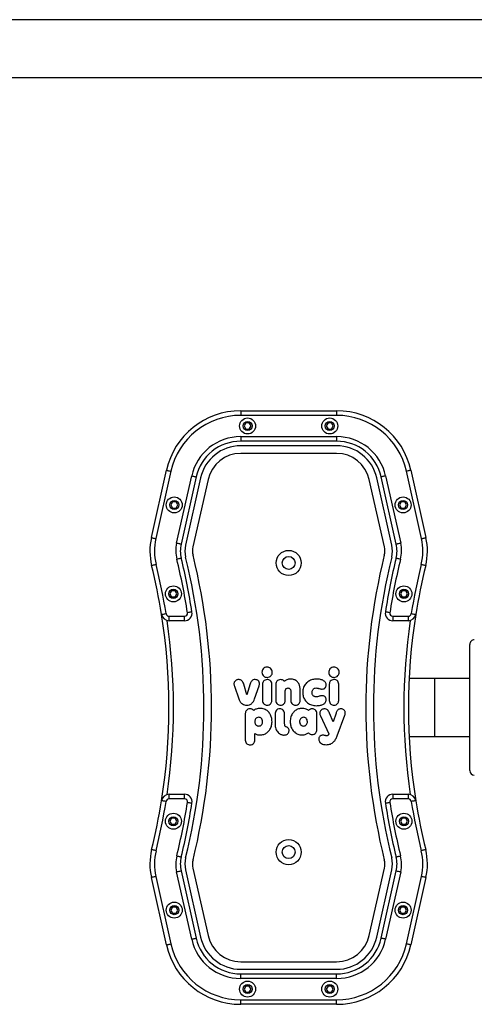
# Model space of a CAD drawing. Units: millimetres. Extents: x -4534 to 418975, y -3372 to 4527.
# Drawn here: x -31 to 268, y 2049 to 2696 of the extents above; entities that cross this region are included whole.
import ezdxf

# ---------------------------------------------------------------- set-up
doc = ezdxf.new("R2010")
doc.units = ezdxf.units.MM
doc.layers.add('Toestel 2D', color=7, linetype='Continuous', lineweight=20)

# ---------------------------------------------------------------- blocks, each defined once
blk = doc.blocks.new('co')
at = {"color": 7, "linetype": 'Continuous', "lineweight": 25}
for p, q in [((1332.04, 2580.93), (1332.04, 2577.93)), ((1332.04, 2580.93), (1395.1, 2580.93)), ((1395.1, 2577.93), (1332.04, 2577.93)), ((1395.1, 2580.93), (1395.1, 2577.93)), ((1335.42, 2572.93), (1334.26, 2570.93)), ((1334.26, 2570.93), (1335.42, 2568.93)), ((1337.72, 2572.93), (1335.42, 2572.93)), ((1335.42, 2568.93), (1337.72, 2568.93)), ((1338.88, 2570.93), (1337.72, 2572.93)), ((1337.72, 2568.93), (1338.88, 2570.93)), ((1389.42, 2572.93), (1388.26, 2570.93)), ((1388.26, 2570.93), (1389.42, 2568.93)), ((1391.72, 2572.93), (1389.42, 2572.93)), ((1389.42, 2568.93), (1391.72, 2568.93)), ((1392.88, 2570.93), (1391.72, 2572.93)), ((1391.72, 2568.93), (1392.88, 2570.93)), ((1332.04, 2563.93), (1395.1, 2563.93)), ((1332.04, 2563.93), (1332.04, 2560.93)), ((1395.1, 2563.93), (1395.1, 2560.93)), ((1395.1, 2560.93), (1332.04, 2560.93)), ((1395.1, 2557.93), (1332.04, 2557.93)), ((1395.1, 2552.93), (1332.04, 2552.93)), ((1273.33, 2497.6), (1283.24, 2541.86)), ((1286.17, 2541.2), (1276.26, 2496.94)), ((1289.92, 2493.88), (1299.83, 2538.14)), ((1302.76, 2537.48), (1292.85, 2493.23)), ((1305.69, 2536.83), (1295.78, 2492.57)), ((1431.36, 2492.57), (1421.45, 2536.83)), ((1434.29, 2493.23), (1424.38, 2537.48)), ((1427.31, 2538.14), (1437.22, 2493.88)), ((1450.88, 2496.94), (1440.97, 2541.2)), ((1443.9, 2541.86), (1453.81, 2497.6)), ((1310.57, 2535.74), (1300.66, 2491.48)), ((1426.48, 2491.48), (1416.57, 2535.74)), ((1287.23, 2521.04), (1286.07, 2519.04)), ((1286.07, 2519.04), (1287.23, 2517.04)), ((1289.54, 2521.04), (1287.23, 2521.04)), ((1287.23, 2517.04), (1289.54, 2517.04)), ((1290.69, 2519.04), (1289.54, 2521.04)), ((1289.54, 2517.04), (1290.69, 2519.04)), ((1437.6, 2521.04), (1436.45, 2519.04)), ((1436.45, 2519.04), (1437.6, 2517.04)), ((1439.91, 2521.04), (1437.6, 2521.04)), ((1437.6, 2517.04), (1439.91, 2517.04)), ((1441.07, 2519.04), (1439.91, 2521.04)), ((1439.91, 2517.04), (1441.07, 2519.04)), ((1286.67, 2462.64), (1285.52, 2460.64)), ((1285.52, 2460.64), (1286.67, 2458.64)), ((1288.98, 2462.64), (1286.67, 2462.64)), ((1286.67, 2458.64), (1288.98, 2458.64)), ((1290.14, 2460.64), (1288.98, 2462.64)), ((1288.98, 2458.64), (1290.14, 2460.64)), ((1438.16, 2462.64), (1437, 2460.64)), ((1437, 2460.64), (1438.16, 2458.64)), ((1440.47, 2462.64), (1438.16, 2462.64)), ((1438.16, 2458.64), (1440.47, 2458.64)), ((1441.62, 2460.64), (1440.47, 2462.64)), ((1440.47, 2458.64), (1441.62, 2460.64)), ((1284.97, 2445.93), (1295.09, 2445.93)), ((1284.97, 2442.93), (1284.97, 2445.93)), ((1295.09, 2442.93), (1295.09, 2445.93)), ((1432.05, 2445.93), (1442.17, 2445.93)), ((1432.05, 2445.93), (1432.05, 2442.93)), ((1442.17, 2445.93), (1442.17, 2442.93)), ((1295.09, 2442.93), (1284.97, 2442.93)), ((1442.17, 2442.93), (1432.05, 2442.93)), ((1244.57, 2427.38), (1244.57, 2344.48)), ((1385.84, 2407.33), (1385.84, 2402.97)), ((1392.05, 2389.9), (1392.05, 2407.33)), ((1267.57, 2404.93), (1244.57, 2404.93)), ((1284.4, 2404.93), (1267.57, 2404.93)), ((1331.6, 2404.5), (1326.66, 2390.94)), ((1342.75, 2391.3), (1337.14, 2403.28)), ((1345.02, 2400.53), (1345.02, 2389.9)), ((1370.38, 2402.48), (1370.18, 2402.65)), ((1332.45, 2389.55), (1334.4, 2395.25)), ((1334.4, 2395.25), (1336.72, 2389.71)), ((1366.26, 2395.47), (1366.27, 2395.47)), ((1372.42, 2396.16), (1372.5, 2396.17)), ((1372.5, 2396.15), (1372.42, 2396.16)), ((1372.5, 2396.17), (1372.5, 2397.02)), ((1372.51, 2394.88), (1372.5, 2396.15)), ((1326.38, 2389.49), (1326.38, 2389.48)), ((1366.26, 2391.14), (1366.26, 2390.52)), ((1366.26, 2390.52), (1366.27, 2390.52)), ((1366.27, 2393.37), (1366.27, 2393.07)), ((1330.69, 2381.29), (1330.69, 2370.65)), ((1336.87, 2370.65), (1336.87, 2381.29)), ((1356, 2381.29), (1356, 2374.46)), ((1362.17, 2375.17), (1362.17, 2381.29)), ((1365.82, 2381.29), (1365.82, 2375.17)), ((1369.31, 2386.75), (1369.41, 2386.75)), ((1371.99, 2370.65), (1371.99, 2381.29)), ((1374.63, 2381.29), (1374.63, 2370.65)), ((1380.81, 2370.65), (1380.81, 2381.29)), ((1385.98, 2380.24), (1382.99, 2371.69)), ((1388.79, 2370.32), (1391.03, 2377.67)), ((1391.03, 2377.67), (1393.13, 2370.52)), ((1399.22, 2371.98), (1396.33, 2380.24)), ((1244.57, 2366.93), (1267.57, 2366.93)), ((1267.57, 2366.93), (1284.4, 2366.93)), ((1333.78, 2359.32), (1333.81, 2359.32)), ((1377.72, 2359.32), (1377.75, 2359.32)), ((1284.97, 2325.93), (1284.97, 2328.93)), ((1284.97, 2328.93), (1295.09, 2328.93)), ((1295.09, 2325.93), (1284.97, 2325.93)), ((1295.09, 2325.93), (1295.09, 2328.93)), ((1432.05, 2328.93), (1432.05, 2325.93)), ((1432.05, 2328.93), (1442.17, 2328.93)), ((1442.17, 2325.93), (1432.05, 2325.93)), ((1442.17, 2328.93), (1442.17, 2325.93)), ((1286.67, 2313.22), (1285.52, 2311.22)), ((1285.52, 2311.22), (1286.67, 2309.22)), ((1288.98, 2313.22), (1286.67, 2313.22)), ((1290.14, 2311.22), (1288.98, 2313.22)), ((1288.98, 2309.22), (1290.14, 2311.22)), ((1438.16, 2313.22), (1437, 2311.22)), ((1437, 2311.22), (1438.16, 2309.22)), ((1440.47, 2313.22), (1438.16, 2313.22)), ((1441.62, 2311.22), (1440.47, 2313.22)), ((1440.47, 2309.22), (1441.62, 2311.22)), ((1286.67, 2309.22), (1288.98, 2309.22)), ((1438.16, 2309.22), (1440.47, 2309.22)), ((1299.83, 2233.72), (1289.92, 2277.98)), ((1292.85, 2278.63), (1302.76, 2234.37)), ((1295.78, 2279.29), (1305.69, 2235.03)), ((1300.66, 2280.38), (1310.57, 2236.12)), ((1416.57, 2236.12), (1426.48, 2280.38)), ((1421.45, 2235.03), (1431.36, 2279.29)), ((1424.38, 2234.37), (1434.29, 2278.63)), ((1437.22, 2277.98), (1427.31, 2233.72)), ((1283.24, 2230), (1273.33, 2274.26)), ((1276.26, 2274.92), (1286.17, 2230.66)), ((1440.97, 2230.66), (1450.88, 2274.92)), ((1453.81, 2274.26), (1443.9, 2230)), ((1287.23, 2254.82), (1286.07, 2252.82)), ((1286.07, 2252.82), (1287.23, 2250.82)), ((1289.54, 2254.82), (1287.23, 2254.82)), ((1290.69, 2252.82), (1289.54, 2254.82)), ((1289.54, 2250.82), (1290.69, 2252.82)), ((1437.6, 2254.82), (1436.45, 2252.82)), ((1436.45, 2252.82), (1437.6, 2250.82)), ((1439.91, 2254.82), (1437.6, 2254.82)), ((1441.07, 2252.82), (1439.91, 2254.82)), ((1439.91, 2250.82), (1441.07, 2252.82)), ((1287.23, 2250.82), (1289.54, 2250.82)), ((1437.6, 2250.82), (1439.91, 2250.82)), ((1332.04, 2218.93), (1395.1, 2218.93)), ((1332.04, 2213.93), (1395.1, 2213.93)), ((1332.04, 2207.93), (1332.04, 2210.93)), ((1332.04, 2210.93), (1395.1, 2210.93)), ((1395.1, 2207.93), (1332.04, 2207.93)), ((1395.1, 2207.93), (1395.1, 2210.93)), ((1335.42, 2202.93), (1334.26, 2200.93)), ((1334.26, 2200.93), (1335.42, 2198.93)), ((1337.72, 2202.93), (1335.42, 2202.93)), ((1338.88, 2200.93), (1337.72, 2202.93)), ((1337.72, 2198.93), (1338.88, 2200.93)), ((1389.42, 2202.93), (1388.26, 2200.93)), ((1388.26, 2200.93), (1389.42, 2198.93)), ((1391.72, 2202.93), (1389.42, 2202.93)), ((1392.88, 2200.93), (1391.72, 2202.93)), ((1391.72, 2198.93), (1392.88, 2200.93)), ((1332.04, 2193.93), (1395.1, 2193.93)), ((1332.04, 2190.93), (1332.04, 2193.93)), ((1335.42, 2198.93), (1337.72, 2198.93)), ((1389.42, 2198.93), (1391.72, 2198.93)), ((1395.1, 2190.93), (1395.1, 2193.93)), ((1395.1, 2190.93), (1332.04, 2190.93)), ((1953.13, 1971.98), (1102.21, 1971.97)), ((1102.21, 1933.97), (1953.13, 1933.98))]:
    blk.add_line(p, q, dxfattribs=at)
at = {"color": 8, "linetype": 'Continuous', "lineweight": 25}
blk.add_line((1267.57, 2404.93), (1267.57, 2366.93), dxfattribs=at)
at = {"color": 7, "linetype": 'Continuous', "lineweight": 25, "flags": 128}
for points in [[(1283.24, 2541.86), (1283.3, 2541.84), (1283.47, 2541.81), (1283.74, 2541.75), (1284.1, 2541.66), (1284.55, 2541.56), (1285.05, 2541.45), (1285.6, 2541.33), (1286.17, 2541.2)], [(1299.83, 2538.14), (1300.4, 2538.01), (1300.95, 2537.89), (1301.46, 2537.78), (1301.9, 2537.68), (1302.27, 2537.6), (1302.54, 2537.53), (1302.7, 2537.5), (1302.76, 2537.48)], [(1427.31, 2538.14), (1426.74, 2538.01), (1426.19, 2537.89), (1425.68, 2537.78), (1425.24, 2537.68), (1424.87, 2537.6), (1424.6, 2537.53), (1424.44, 2537.5), (1424.38, 2537.48)], [(1443.9, 2541.86), (1443.84, 2541.84), (1443.67, 2541.81), (1443.4, 2541.75), (1443.04, 2541.66), (1442.59, 2541.56), (1442.09, 2541.45), (1441.54, 2541.33), (1440.97, 2541.2)], [(1273.33, 2497.6), (1273.39, 2497.58), (1273.56, 2497.55), (1273.83, 2497.49), (1274.19, 2497.41), (1274.63, 2497.31), (1275.14, 2497.19), (1275.69, 2497.07), (1276.26, 2496.94)], [(1450.88, 2496.94), (1451.45, 2497.07), (1452, 2497.19), (1452.51, 2497.31), (1452.95, 2497.41), (1453.31, 2497.49), (1453.58, 2497.55), (1453.75, 2497.58), (1453.81, 2497.6)], [(1292.85, 2493.23), (1292.79, 2493.24), (1292.63, 2493.28), (1292.36, 2493.34), (1291.99, 2493.42), (1291.55, 2493.52), (1291.04, 2493.63), (1290.49, 2493.75), (1289.92, 2493.88)], [(1437.22, 2493.88), (1436.65, 2493.75), (1436.1, 2493.63), (1435.59, 2493.52), (1435.15, 2493.42), (1434.78, 2493.34), (1434.51, 2493.28), (1434.35, 2493.24), (1434.29, 2493.23)], [(1273.53, 2479.28), (1273.59, 2479.3), (1273.75, 2479.34), (1274.02, 2479.4), (1274.38, 2479.49), (1274.82, 2479.6), (1275.33, 2479.72), (1275.87, 2479.86), (1276.44, 2480)], [(1292.95, 2484.07), (1292.89, 2484.06), (1292.73, 2484.01), (1292.46, 2483.95), (1292.09, 2483.86), (1291.65, 2483.75), (1291.15, 2483.63), (1290.6, 2483.49), (1290.03, 2483.35)], [(1437.11, 2483.35), (1436.54, 2483.49), (1435.99, 2483.63), (1435.49, 2483.75), (1435.05, 2483.86), (1434.68, 2483.95), (1434.41, 2484.01), (1434.25, 2484.06), (1434.19, 2484.07)], [(1450.7, 2480), (1451.27, 2479.86), (1451.81, 2479.72), (1452.32, 2479.6), (1452.76, 2479.49), (1453.12, 2479.4), (1453.39, 2479.34), (1453.55, 2479.3), (1453.61, 2479.28)], [(1280.03, 2447.14), (1280.09, 2447.15), (1280.26, 2447.18), (1280.53, 2447.22), (1280.9, 2447.28), (1281.35, 2447.35), (1281.86, 2447.43), (1282.42, 2447.52), (1283, 2447.61)], [(1300.03, 2448.69), (1299.98, 2448.69), (1299.81, 2448.66), (1299.53, 2448.62), (1299.17, 2448.56), (1298.72, 2448.49), (1298.2, 2448.41), (1297.65, 2448.32), (1297.07, 2448.24)], [(1430.07, 2448.24), (1429.49, 2448.32), (1428.94, 2448.41), (1428.42, 2448.49), (1427.97, 2448.56), (1427.61, 2448.62), (1427.33, 2448.66), (1427.16, 2448.69), (1427.11, 2448.69)], [(1444.14, 2447.61), (1444.72, 2447.52), (1445.28, 2447.43), (1445.79, 2447.35), (1446.24, 2447.28), (1446.61, 2447.22), (1446.88, 2447.18), (1447.05, 2447.15), (1447.11, 2447.14)], [(1283, 2324.24), (1282.42, 2324.33), (1281.86, 2324.42), (1281.35, 2324.5), (1280.9, 2324.58), (1280.53, 2324.63), (1280.26, 2324.68), (1280.09, 2324.7), (1280.03, 2324.71)], [(1297.07, 2323.62), (1297.65, 2323.53), (1298.2, 2323.45), (1298.72, 2323.37), (1299.17, 2323.3), (1299.53, 2323.24), (1299.81, 2323.2), (1299.98, 2323.17), (1300.03, 2323.16)], [(1427.11, 2323.16), (1427.16, 2323.17), (1427.33, 2323.2), (1427.61, 2323.24), (1427.97, 2323.3), (1428.42, 2323.37), (1428.94, 2323.45), (1429.49, 2323.53), (1430.07, 2323.62)], [(1447.11, 2324.71), (1447.05, 2324.7), (1446.88, 2324.68), (1446.61, 2324.63), (1446.24, 2324.58), (1445.79, 2324.5), (1445.28, 2324.42), (1444.72, 2324.33), (1444.14, 2324.24)], [(1276.44, 2291.86), (1275.87, 2292), (1275.33, 2292.13), (1274.82, 2292.26), (1274.38, 2292.37), (1274.02, 2292.46), (1273.75, 2292.52), (1273.59, 2292.56), (1273.53, 2292.58)], [(1453.61, 2292.58), (1453.55, 2292.56), (1453.39, 2292.52), (1453.12, 2292.46), (1452.76, 2292.37), (1452.32, 2292.26), (1451.81, 2292.13), (1451.27, 2292), (1450.7, 2291.86)], [(1290.03, 2288.51), (1290.6, 2288.37), (1291.15, 2288.23), (1291.65, 2288.11), (1292.09, 2288), (1292.46, 2287.91), (1292.73, 2287.84), (1292.89, 2287.8), (1292.95, 2287.79)], [(1434.19, 2287.79), (1434.25, 2287.8), (1434.41, 2287.84), (1434.68, 2287.91), (1435.05, 2288), (1435.49, 2288.11), (1435.99, 2288.23), (1436.54, 2288.37), (1437.11, 2288.51)], [(1289.92, 2277.98), (1290.49, 2278.1), (1291.04, 2278.23), (1291.55, 2278.34), (1291.99, 2278.44), (1292.36, 2278.52), (1292.63, 2278.58), (1292.79, 2278.62), (1292.85, 2278.63)], [(1434.29, 2278.63), (1434.35, 2278.62), (1434.51, 2278.58), (1434.78, 2278.52), (1435.15, 2278.44), (1435.59, 2278.34), (1436.1, 2278.23), (1436.65, 2278.1), (1437.22, 2277.98)], [(1276.26, 2274.92), (1275.69, 2274.79), (1275.14, 2274.67), (1274.63, 2274.55), (1274.19, 2274.45), (1273.83, 2274.37), (1273.56, 2274.31), (1273.39, 2274.27), (1273.33, 2274.26)], [(1453.81, 2274.26), (1453.75, 2274.27), (1453.58, 2274.31), (1453.31, 2274.37), (1452.95, 2274.45), (1452.51, 2274.55), (1452, 2274.67), (1451.45, 2274.79), (1450.88, 2274.92)], [(1299.83, 2233.72), (1300.4, 2233.85), (1300.95, 2233.97), (1301.46, 2234.08), (1301.9, 2234.18), (1302.27, 2234.26), (1302.54, 2234.32), (1302.7, 2234.36), (1302.76, 2234.37)], [(1427.31, 2233.72), (1426.74, 2233.85), (1426.19, 2233.97), (1425.68, 2234.08), (1425.24, 2234.18), (1424.87, 2234.26), (1424.6, 2234.32), (1424.44, 2234.36), (1424.38, 2234.37)], [(1283.24, 2230), (1283.3, 2230.02), (1283.47, 2230.05), (1283.74, 2230.11), (1284.1, 2230.19), (1284.55, 2230.29), (1285.05, 2230.41), (1285.6, 2230.53), (1286.17, 2230.66)], [(1443.9, 2230), (1443.84, 2230.02), (1443.67, 2230.05), (1443.4, 2230.11), (1443.04, 2230.19), (1442.59, 2230.29), (1442.09, 2230.41), (1441.54, 2230.53), (1440.97, 2230.66)]]:
    blk.add_lwpolyline(points, dxfattribs=at)
at = {"color": 7, "linetype": 'Continuous', "lineweight": 25}
for centre, radius in [((1336.57, 2570.93), 5.25), ((1390.57, 2570.93), 5.25), ((1336.57, 2570.93), 3), ((1390.57, 2570.93), 3), ((1288.38, 2519.04), 5.25), ((1438.76, 2519.04), 5.25), ((1288.38, 2519.04), 3), ((1438.76, 2519.04), 3), ((1363.57, 2480.93), 8.25), ((1363.57, 2480.93), 4.25), ((1287.83, 2460.64), 5.25), ((1439.31, 2460.64), 5.25), ((1287.83, 2460.64), 3), ((1439.31, 2460.64), 3), ((1287.83, 2311.22), 5.25), ((1439.31, 2311.22), 5.25), ((1287.83, 2311.22), 3), ((1439.31, 2311.22), 3), ((1363.57, 2290.93), 8.25), ((1363.57, 2290.93), 4.25), ((1288.38, 2252.82), 5.25), ((1438.76, 2252.82), 5.25), ((1288.38, 2252.82), 3), ((1438.76, 2252.82), 3), ((1336.57, 2200.93), 5.25), ((1390.57, 2200.93), 5.25), ((1336.57, 2200.93), 3), ((1390.57, 2200.93), 3)]:
    blk.add_circle(centre, radius, dxfattribs=at)
for centre, radius, start, end in [((1332.04, 2530.93), 50, 90, 167.37729), ((1332.04, 2530.93), 47, 90, 167.37729), ((1395.1, 2530.93), 50, 12.62271, 90), ((1395.1, 2530.93), 47, 12.62271, 90), ((1332.04, 2530.93), 33, 90, 167.37729), ((1395.1, 2530.93), 33, 12.62271, 90), ((1332.04, 2530.93), 30, 90, 167.37729), ((1332.04, 2530.93), 27, 90, 167.37729), ((1395.1, 2530.93), 30, 12.62271, 90), ((1395.1, 2530.93), 27, 12.62271, 90), ((1332.04, 2530.93), 22, 90, 167.37729), ((1395.1, 2530.93), 22, 12.62271, 90), ((1312.37, 2488.86), 40, 167.37729, 193.84912), ((1414.77, 2488.86), 40, 346.15088, 12.62271), ((1312.37, 2488.86), 37, 167.37729, 193.84912), ((1312.37, 2488.86), 23, 167.37729, 193.84912), ((1312.37, 2488.86), 20, 167.37729, 193.84912), ((1312.37, 2488.86), 17, 167.37729, 193.84912), ((1312.37, 2488.86), 12, 167.37729, 193.84912), ((1414.77, 2488.86), 12, 346.15088, 12.62271), ((1414.77, 2488.86), 17, 346.15088, 12.62271), ((1414.77, 2488.86), 20, 346.15088, 12.62271), ((1414.77, 2488.86), 23, 346.15088, 12.62271), ((1414.77, 2488.86), 37, 346.15088, 12.62271), ((894.87, 2385.93), 413, 346.15088, 13.84912), ((894.87, 2385.93), 418, 346.15088, 13.84912), ((1832.27, 2385.93), 418, 166.15088, 193.84912), ((1832.27, 2385.93), 413, 166.15088, 193.84912), ((894.87, 2385.93), 390, 9.03061, 13.84912), ((894.87, 2385.93), 393, 9.03061, 13.84912), ((894.87, 2385.93), 407, 8.80583, 13.84912), ((894.87, 2385.93), 410, 8.80583, 13.84912), ((1832.27, 2385.93), 410, 166.15088, 171.19417), ((1832.27, 2385.93), 407, 166.15088, 171.19417), ((1832.27, 2385.93), 393, 166.15088, 170.96939), ((1832.27, 2385.93), 390, 166.15088, 170.96939), ((1284.97, 2447.93), 5, 189.03061, 270), ((894.87, 2385.93), 390, 350.96939, 9.03061), ((1284.97, 2447.93), 2, 189.03061, 270), ((1295.09, 2447.93), 5, 270, 8.80583), ((1295.09, 2447.93), 2, 270, 8.80583), ((1432.05, 2447.93), 5, 171.19417, 270), ((1432.05, 2447.93), 2, 171.19417, 270), ((1442.17, 2447.93), 2, 270, 350.96939), ((1442.17, 2447.93), 5, 270, 350.96939), ((1832.27, 2385.93), 390, 170.96939, 189.03061), ((1241.57, 2427.38), 3, 0, 90), ((1241.57, 2344.48), 3, 270, 0), ((894.87, 2385.93), 390, 346.15088, 350.96939), ((894.87, 2385.93), 393, 346.15088, 350.96939), ((1284.97, 2323.93), 5, 90, 170.96939), ((1284.97, 2323.93), 2, 90, 170.96939), ((894.87, 2385.93), 407, 346.15088, 351.19417), ((894.87, 2385.93), 410, 346.15088, 351.19417), ((1295.09, 2323.93), 5, 351.19417, 90), ((1295.09, 2323.93), 2, 351.19417, 90), ((1432.05, 2323.93), 5, 90, 188.80583), ((1832.27, 2385.93), 410, 188.80583, 193.84912), ((1432.05, 2323.93), 2, 90, 188.80583), ((1832.27, 2385.93), 407, 188.80583, 193.84912), ((1442.17, 2323.93), 5, 9.03061, 90), ((1442.17, 2323.93), 2, 9.03061, 90), ((1832.27, 2385.93), 393, 189.03061, 193.84912), ((1832.27, 2385.93), 390, 189.03061, 193.84912), ((1312.37, 2283), 40, 166.15088, 192.62271), ((1312.37, 2283), 37, 166.15088, 192.62271), ((1414.77, 2283), 37, 347.37729, 13.84912), ((1414.77, 2283), 40, 347.37729, 13.84912), ((1312.37, 2283), 23, 166.15088, 192.62271), ((1312.37, 2283), 20, 166.15088, 192.62271), ((1312.37, 2283), 17, 166.15088, 192.62271), ((1312.37, 2283), 12, 166.15088, 192.62271), ((1414.77, 2283), 12, 347.37729, 13.84912), ((1414.77, 2283), 17, 347.37729, 13.84912), ((1414.77, 2283), 20, 347.37729, 13.84912), ((1414.77, 2283), 23, 347.37729, 13.84912), ((1332.04, 2240.93), 33, 192.62271, 270), ((1332.04, 2240.93), 30, 192.62271, 270), ((1332.04, 2240.93), 27, 192.62271, 270), ((1332.04, 2240.93), 22, 192.62271, 270), ((1395.1, 2240.93), 22, 270, 347.37729), ((1395.1, 2240.93), 27, 270, 347.37729), ((1395.1, 2240.93), 30, 270, 347.37729), ((1395.1, 2240.93), 33, 270, 347.37729), ((1332.04, 2240.93), 50, 192.62271, 270), ((1332.04, 2240.93), 47, 192.62271, 270), ((1395.1, 2240.93), 47, 270, 347.37729), ((1395.1, 2240.93), 50, 270, 347.37729)]:
    blk.add_arc(centre, radius, start, end, dxfattribs=at)
at = {"color": 8, "linetype": 'Continuous', "lineweight": 25}
for centre, start, end in [((894.87, 2385.93), 351.6358, 8.3642), ((1832.27, 2385.93), 171.6358, 188.3642)]:
    blk.add_arc(centre, 393, start, end, dxfattribs=at)
at = {"color": 7, "linetype": 'Continuous', "lineweight": 25}
for points, knots in [([(1338.71, 2410.34), (1337.83, 2410.26), (1336.11, 2410.11), (1334.02, 2408.68), (1332.54, 2406.75), (1331.93, 2405.29), (1331.6, 2404.5)], [0, 0, 0, 0, 0.264771, 0.519834, 0.741779, 1, 1, 1, 1]), ([(1343.83, 2406.68), (1343.79, 2407.07), (1343.72, 2407.85), (1343.05, 2408.86), (1342, 2409.68), (1340.5, 2410.24), (1339.34, 2410.31), (1338.71, 2410.34)], [0, 0, 0, 0, 0.166249, 0.32846, 0.501458, 0.732094, 1, 1, 1, 1]), ([(1388.95, 2410.44), (1388.47, 2410.39), (1387.55, 2410.29), (1386.52, 2409.48), (1385.94, 2408.44), (1385.88, 2407.71), (1385.84, 2407.33)], [0, 0, 0, 0, 0.289862, 0.555821, 0.768588, 1, 1, 1, 1]), ([(1392.05, 2407.33), (1392, 2407.81), (1391.9, 2408.73), (1391.09, 2409.76), (1390.06, 2410.34), (1389.33, 2410.41), (1388.95, 2410.44)], [0, 0, 0, 0, 0.289886, 0.555858, 0.768591, 1, 1, 1, 1]), ([(1337.14, 2403.28), (1337.22, 2403.44), (1337.36, 2403.73), (1337.6, 2404.08), (1337.87, 2404.33), (1338.16, 2404.47), (1338.38, 2404.48), (1338.48, 2404.49)], [0, 0, 0, 0, 0.280703, 0.497651, 0.668651, 0.837983, 1, 1, 1, 1]), ([(1338.48, 2404.49), (1338.7, 2404.48), (1339.08, 2404.45), (1339.45, 2404.35), (1339.62, 2404.3)], [0, 0, 0, 0, 0.562783, 1, 1, 1, 1]), ([(1339.62, 2404.3), (1339.87, 2404.23), (1340.36, 2404.1), (1340.87, 2404.08), (1341.12, 2404.07)], [0, 0, 0, 0, 0.517451, 1, 1, 1, 1]), ([(1341.12, 2404.07), (1341.43, 2404.09), (1342, 2404.13), (1342.76, 2404.51), (1343.35, 2405.07), (1343.75, 2405.82), (1343.81, 2406.4), (1343.83, 2406.68)], [0, 0, 0, 0, 0.218427, 0.410845, 0.590423, 0.796046, 1, 1, 1, 1]), ([(1348.12, 2403.64), (1347.65, 2403.59), (1346.73, 2403.49), (1345.69, 2402.68), (1345.11, 2401.64), (1345.05, 2400.91), (1345.02, 2400.53)], [0, 0, 0, 0, 0.289891, 0.555849, 0.76858, 1, 1, 1, 1]), ([(1350.59, 2402.51), (1350.42, 2402.7), (1350.07, 2403.07), (1349.23, 2403.53), (1348.55, 2403.6), (1348.12, 2403.64)], [0, 0, 0, 0, 0.2697812, 0.5448387, 1, 1, 1, 1]), ([(1354.73, 2403.96), (1353.86, 2403.9), (1352.34, 2403.78), (1351.11, 2402.89), (1350.59, 2402.51)], [0, 0, 0, 0, 0.573406, 1, 1, 1, 1]), ([(1362.58, 2395.23), (1362.52, 2396.12), (1362.4, 2397.84), (1361.4, 2400.19), (1359.81, 2402.17), (1357.53, 2403.67), (1355.67, 2403.87), (1354.73, 2403.96)], [0, 0, 0, 0, 0.204274, 0.39438, 0.575278, 0.783937, 1, 1, 1, 1]), ([(1364.05, 2403.03), (1363.82, 2402.72), (1363.41, 2402.15), (1363.34, 2401.46), (1363.32, 2401.16)], [0, 0, 0, 0, 0.55982, 1, 1, 1, 1]), ([(1363.32, 2401.16), (1363.33, 2400.81), (1363.35, 2400.18), (1363.71, 2399.66), (1363.87, 2399.43)], [0, 0, 0, 0, 0.550849, 1, 1, 1, 1]), ([(1366.55, 2403.99), (1366.22, 2403.97), (1365.62, 2403.94), (1364.74, 2403.63), (1364.29, 2403.24), (1364.05, 2403.03)], [0, 0, 0, 0, 0.362074, 0.652657, 1, 1, 1, 1]), ([(1368.33, 2403.74), (1367.99, 2403.82), (1367.4, 2403.96), (1366.8, 2403.98), (1366.55, 2403.99)], [0, 0, 0, 0, 0.584909, 1, 1, 1, 1]), ([(1370.18, 2402.65), (1369.86, 2402.93), (1369.3, 2403.4), (1368.61, 2403.64), (1368.33, 2403.74)], [0, 0, 0, 0, 0.59025, 1, 1, 1, 1]), ([(1370.55, 2402.3), (1370.51, 2402.33), (1370.46, 2402.39), (1370.4, 2402.46), (1370.38, 2402.48)], [0, 0, 0, 0, 0.536866, 1, 1, 1, 1]), ([(1372.5, 2397.02), (1372.46, 2397.45), (1372.39, 2398.43), (1372.04, 2399.83), (1371.46, 2401.21), (1370.85, 2401.93), (1370.55, 2402.3)], [0, 0, 0, 0, 0.228216, 0.510253, 0.750538, 1, 1, 1, 1]), ([(1382.34, 2403.96), (1381.54, 2403.89), (1379.96, 2403.75), (1377.83, 2402.61), (1376.05, 2400.82), (1374.74, 2398.28), (1374.58, 2396.28), (1374.49, 2395.23)], [0, 0, 0, 0, 0.184467, 0.361992, 0.540843, 0.761189, 1, 1, 1, 1]), ([(1385.84, 2402.97), (1385.25, 2403.29), (1384.15, 2403.87), (1382.91, 2403.94), (1382.34, 2403.96)], [0, 0, 0, 0, 0.543789, 1, 1, 1, 1]), ([(1353.82, 2398.11), (1353.42, 2398.06), (1352.64, 2397.96), (1351.8, 2397.18), (1351.31, 2396.24), (1351.26, 2395.58), (1351.23, 2395.23)], [0, 0, 0, 0, 0.27268, 0.539404, 0.760422, 1, 1, 1, 1]), ([(1351.23, 2395.23), (1351.27, 2394.79), (1351.36, 2393.96), (1352.03, 2392.99), (1352.89, 2392.42), (1353.5, 2392.35), (1353.82, 2392.32)], [0, 0, 0, 0, 0.301852, 0.576222, 0.784731, 1, 1, 1, 1]), ([(1356.41, 2395.23), (1356.36, 2395.67), (1356.28, 2396.5), (1355.6, 2397.45), (1354.74, 2398.02), (1354.13, 2398.08), (1353.82, 2398.11)], [0, 0, 0, 0, 0.300568, 0.574542, 0.783606, 1, 1, 1, 1]), ([(1353.82, 2392.32), (1354.21, 2392.37), (1355, 2392.48), (1355.84, 2393.26), (1356.32, 2394.21), (1356.38, 2394.88), (1356.41, 2395.23)], [0, 0, 0, 0, 0.271168, 0.537578, 0.759248, 1, 1, 1, 1]), ([(1354.73, 2386.47), (1355.54, 2386.54), (1357.13, 2386.67), (1359.27, 2387.8), (1361.06, 2389.6), (1362.34, 2392.15), (1362.5, 2394.17), (1362.58, 2395.23)], [0, 0, 0, 0, 0.185608, 0.362298, 0.539528, 0.759043, 1, 1, 1, 1]), ([(1363.87, 2399.43), (1364.11, 2399.23), (1364.49, 2398.91), (1364.95, 2398.72), (1365.12, 2398.66)], [0, 0, 0, 0, 0.631941, 1, 1, 1, 1]), ([(1365.12, 2398.66), (1365.31, 2398.58), (1365.59, 2398.47), (1365.87, 2398.17), (1365.96, 2398.01), (1366, 2397.91)], [0, 0, 0, 0, 0.525995, 0.7406, 1, 1, 1, 1]), ([(1366, 2397.91), (1366.07, 2397.66), (1366.23, 2397.13), (1366.26, 2396.36), (1366.27, 2395.81), (1366.26, 2395.55), (1366.26, 2395.48), (1366.26, 2395.47)], [0, 0, 0, 0, 0.3143818, 0.6782747, 0.9247677, 0.9835312, 1, 1, 1, 1]), ([(1366.27, 2395.47), (1366.27, 2395.36), (1366.26, 2395.11), (1366.26, 2394.86), (1366.26, 2394.71)], [0, 0, 0, 0, 0.42284, 1, 1, 1, 1]), ([(1366.26, 2394.71), (1366.26, 2394.41), (1366.26, 2393.96), (1366.27, 2393.52), (1366.27, 2393.37)], [0, 0, 0, 0, 0.671229, 1, 1, 1, 1]), ([(1372.51, 2392.06), (1372.51, 2392.44), (1372.51, 2393.06), (1372.51, 2394), (1372.51, 2394.57), (1372.51, 2394.88)], [0, 0, 0, 0, 0.398068, 0.666072, 1, 1, 1, 1]), ([(1374.49, 2395.23), (1374.55, 2394.33), (1374.67, 2392.59), (1375.65, 2390.23), (1377.23, 2388.24), (1379.52, 2386.75), (1381.39, 2386.56), (1382.34, 2386.47)], [0, 0, 0, 0, 0.206309, 0.396151, 0.575527, 0.782804, 1, 1, 1, 1]), ([(1383.25, 2398.11), (1382.86, 2398.06), (1382.08, 2397.96), (1381.23, 2397.18), (1380.75, 2396.24), (1380.69, 2395.58), (1380.67, 2395.23)], [0, 0, 0, 0, 0.272679, 0.539387, 0.760401, 1, 1, 1, 1]), ([(1380.67, 2395.23), (1380.71, 2394.79), (1380.8, 2393.96), (1381.47, 2392.99), (1382.33, 2392.42), (1382.94, 2392.35), (1383.25, 2392.32)], [0, 0, 0, 0, 0.301876, 0.576241, 0.784724, 1, 1, 1, 1]), ([(1385.84, 2395.23), (1385.8, 2395.67), (1385.71, 2396.5), (1385.04, 2397.45), (1384.18, 2398.02), (1383.57, 2398.08), (1383.25, 2398.11)], [0, 0, 0, 0, 0.300578, 0.574558, 0.783628, 1, 1, 1, 1]), ([(1383.25, 2392.32), (1383.65, 2392.37), (1384.43, 2392.48), (1385.28, 2393.26), (1385.76, 2394.21), (1385.82, 2394.88), (1385.84, 2395.23)], [0, 0, 0, 0, 0.271148, 0.537564, 0.75924, 1, 1, 1, 1]), ([(1326.66, 2390.94), (1326.57, 2390.66), (1326.42, 2390.19), (1326.39, 2389.7), (1326.38, 2389.49)], [0, 0, 0, 0, 0.581018, 1, 1, 1, 1]), ([(1326.38, 2389.48), (1326.4, 2389.17), (1326.44, 2388.61), (1326.72, 2388.14), (1326.84, 2387.93)], [0, 0, 0, 0, 0.5711018, 1, 1, 1, 1]), ([(1326.84, 2387.93), (1327, 2387.75), (1327.32, 2387.36), (1328.14, 2386.9), (1328.82, 2386.84), (1329.25, 2386.79)], [0, 0, 0, 0, 0.267072, 0.539865, 1, 1, 1, 1]), ([(1329.25, 2386.79), (1329.58, 2386.82), (1330.2, 2386.85), (1331.01, 2387.24), (1331.89, 2388.07), (1332.22, 2388.94), (1332.45, 2389.55)], [0, 0, 0, 0, 0.218768, 0.403938, 0.577725, 1, 1, 1, 1]), ([(1336.72, 2389.71), (1336.91, 2389.28), (1337.27, 2388.46), (1338, 2387.46), (1338.99, 2386.87), (1339.7, 2386.82), (1340.08, 2386.79)], [0, 0, 0, 0, 0.297599, 0.560154, 0.762661, 1, 1, 1, 1]), ([(1340.08, 2386.79), (1340.38, 2386.82), (1340.98, 2386.86), (1341.96, 2387.24), (1342.45, 2387.8), (1342.74, 2388.13)], [0, 0, 0, 0, 0.297528, 0.578733, 1, 1, 1, 1]), ([(1342.74, 2388.13), (1342.87, 2388.39), (1343.13, 2388.91), (1343.21, 2390.03), (1342.93, 2390.81), (1342.75, 2391.3)], [0, 0, 0, 0, 0.259108, 0.526923, 1, 1, 1, 1]), ([(1345.02, 2389.9), (1345.07, 2389.42), (1345.17, 2388.5), (1345.98, 2387.47), (1347.01, 2386.89), (1347.74, 2386.83), (1348.12, 2386.79)], [0, 0, 0, 0, 0.289815, 0.555751, 0.76851, 1, 1, 1, 1]), ([(1348.12, 2386.79), (1348.39, 2386.81), (1348.91, 2386.84), (1349.79, 2387.14), (1350.26, 2387.58), (1350.54, 2387.85)], [0, 0, 0, 0, 0.296801, 0.574842, 1, 1, 1, 1]), ([(1350.54, 2387.85), (1351.23, 2387.41), (1352.51, 2386.58), (1354.02, 2386.5), (1354.73, 2386.47)], [0, 0, 0, 0, 0.535183, 1, 1, 1, 1]), ([(1366.27, 2393.07), (1366.27, 2392.61), (1366.27, 2391.97), (1366.26, 2391.32), (1366.26, 2391.14)], [0, 0, 0, 0, 0.715588, 1, 1, 1, 1]), ([(1366.27, 2390.52), (1366.28, 2390.48), (1366.28, 2390.4), (1366.28, 2390.32), (1366.28, 2390.28)], [0, 0, 0, 0, 0.518793, 1, 1, 1, 1]), ([(1366.28, 2390.28), (1366.32, 2389.74), (1366.38, 2388.82), (1366.89, 2388.06), (1367.1, 2387.75)], [0, 0, 0, 0, 0.59239, 1, 1, 1, 1]), ([(1367.1, 2387.75), (1367.44, 2387.44), (1368.08, 2386.87), (1368.92, 2386.79), (1369.31, 2386.75)], [0, 0, 0, 0, 0.545098, 1, 1, 1, 1]), ([(1369.41, 2386.75), (1369.9, 2386.8), (1370.76, 2386.89), (1371.39, 2387.48), (1371.65, 2387.73)], [0, 0, 0, 0, 0.570889, 1, 1, 1, 1]), ([(1371.65, 2387.73), (1371.92, 2388.14), (1372.42, 2388.94), (1372.47, 2389.87), (1372.49, 2390.31)], [0, 0, 0, 0, 0.525547, 1, 1, 1, 1]), ([(1372.49, 2390.79), (1372.5, 2390.96), (1372.52, 2391.38), (1372.52, 2391.81), (1372.51, 2392.06)], [0, 0, 0, 0, 0.396995, 1, 1, 1, 1]), ([(1372.49, 2390.31), (1372.49, 2390.41), (1372.49, 2390.57), (1372.49, 2390.73), (1372.49, 2390.79)], [0, 0, 0, 0, 0.607826, 1, 1, 1, 1]), ([(1382.34, 2386.47), (1383.23, 2386.53), (1384.76, 2386.63), (1386.01, 2387.49), (1386.53, 2387.85)], [0, 0, 0, 0, 0.581296, 1, 1, 1, 1]), ([(1386.53, 2387.85), (1386.91, 2387.52), (1387.6, 2386.9), (1388.52, 2386.83), (1388.95, 2386.79)], [0, 0, 0, 0, 0.542147, 1, 1, 1, 1]), ([(1388.95, 2386.79), (1389.43, 2386.84), (1390.34, 2386.94), (1391.38, 2387.75), (1391.96, 2388.79), (1392.02, 2389.52), (1392.05, 2389.9)], [0, 0, 0, 0, 0.289873, 0.55582, 0.76857, 1, 1, 1, 1]), ([(1333.76, 2384.39), (1333.29, 2384.34), (1332.38, 2384.25), (1331.36, 2383.43), (1330.79, 2382.4), (1330.72, 2381.67), (1330.69, 2381.29)], [0, 0, 0, 0, 0.288456, 0.554045, 0.767388, 1, 1, 1, 1]), ([(1336.87, 2381.29), (1336.82, 2381.77), (1336.72, 2382.69), (1335.91, 2383.72), (1334.87, 2384.3), (1334.14, 2384.36), (1333.76, 2384.39)], [0, 0, 0, 0, 0.289851, 0.555808, 0.768577, 1, 1, 1, 1]), ([(1345.34, 2384.72), (1344.46, 2384.67), (1342.85, 2384.59), (1341.01, 2383.92), (1339.93, 2383.13), (1339.36, 2382.45), (1338.99, 2381.68), (1338.94, 2381.12), (1338.92, 2380.83)], [0, 0, 0, 0, 0.31833, 0.58083, 0.694112, 0.798464, 0.898387, 1, 1, 1, 1]), ([(1338.92, 2380.83), (1338.97, 2380.43), (1339.05, 2379.66), (1339.73, 2378.79), (1340.59, 2378.27), (1341.19, 2378.22), (1341.5, 2378.19)], [0, 0, 0, 0, 0.289946, 0.560957, 0.774542, 1, 1, 1, 1]), ([(1354.33, 2375.99), (1354.26, 2376.89), (1354.13, 2378.64), (1352.98, 2381.02), (1351.15, 2383), (1348.52, 2384.45), (1346.43, 2384.63), (1345.34, 2384.72)], [0, 0, 0, 0, 0.193292, 0.374764, 0.552648, 0.767617, 1, 1, 1, 1]), ([(1359.07, 2384.39), (1358.59, 2384.34), (1357.68, 2384.25), (1356.66, 2383.43), (1356.09, 2382.4), (1356.03, 2381.67), (1356, 2381.29)], [0, 0, 0, 0, 0.288479, 0.554065, 0.767398, 1, 1, 1, 1]), ([(1362.17, 2381.29), (1362.12, 2381.77), (1362.02, 2382.69), (1361.21, 2383.72), (1360.18, 2384.3), (1359.45, 2384.36), (1359.07, 2384.39)], [0, 0, 0, 0, 0.289862, 0.555823, 0.76858, 1, 1, 1, 1]), ([(1368.89, 2384.39), (1368.42, 2384.34), (1367.51, 2384.25), (1366.48, 2383.43), (1365.91, 2382.4), (1365.85, 2381.67), (1365.82, 2381.29)], [0, 0, 0, 0, 0.288491, 0.554085, 0.767418, 1, 1, 1, 1]), ([(1371.99, 2381.29), (1371.94, 2381.77), (1371.85, 2382.69), (1371.04, 2383.72), (1370, 2384.3), (1369.27, 2384.36), (1368.89, 2384.39)], [0, 0, 0, 0, 0.289881, 0.555833, 0.768585, 1, 1, 1, 1]), ([(1377.7, 2384.39), (1377.23, 2384.34), (1376.32, 2384.25), (1375.3, 2383.43), (1374.73, 2382.4), (1374.67, 2381.67), (1374.63, 2381.29)], [0, 0, 0, 0, 0.288482, 0.554062, 0.767398, 1, 1, 1, 1]), ([(1380.81, 2381.29), (1380.76, 2381.77), (1380.66, 2382.69), (1379.85, 2383.72), (1378.81, 2384.3), (1378.08, 2384.36), (1377.7, 2384.39)], [0, 0, 0, 0, 0.289861, 0.555822, 0.768579, 1, 1, 1, 1]), ([(1391.14, 2384.39), (1390.49, 2384.34), (1389.23, 2384.23), (1387.69, 2383.21), (1386.62, 2381.84), (1386.2, 2380.8), (1385.98, 2380.24)], [0, 0, 0, 0, 0.2706494, 0.5286345, 0.7485262, 1, 1, 1, 1]), ([(1396.33, 2380.24), (1396.04, 2380.93), (1395.51, 2382.22), (1394.17, 2383.58), (1392.66, 2384.29), (1391.65, 2384.36), (1391.14, 2384.39)], [0, 0, 0, 0, 0.312516, 0.580793, 0.783656, 1, 1, 1, 1]), ([(1341.5, 2378.19), (1341.91, 2378.21), (1342.57, 2378.25), (1343.21, 2378.45), (1343.46, 2378.53)], [0, 0, 0, 0, 0.604304, 1, 1, 1, 1]), ([(1343.46, 2378.53), (1343.82, 2378.64), (1344.54, 2378.86), (1345.29, 2378.89), (1345.67, 2378.9)], [0, 0, 0, 0, 0.492708, 1, 1, 1, 1]), ([(1345.18, 2367.22), (1346.13, 2367.29), (1347.97, 2367.41), (1350.46, 2368.5), (1352.54, 2370.27), (1354.06, 2372.84), (1354.24, 2374.91), (1354.33, 2375.99)], [0, 0, 0, 0, 0.201798, 0.387143, 0.564186, 0.773943, 1, 1, 1, 1]), ([(1345.67, 2378.9), (1345.93, 2378.88), (1346.44, 2378.84), (1347.13, 2378.47), (1347.7, 2377.88), (1348.09, 2377.02), (1348.13, 2376.35), (1348.16, 2375.99)], [0, 0, 0, 0, 0.183967, 0.356592, 0.530344, 0.750552, 1, 1, 1, 1]), ([(1348.16, 2375.99), (1348.14, 2375.68), (1348.11, 2375.1), (1347.81, 2374.31), (1347.31, 2373.64), (1346.58, 2373.16), (1345.98, 2373.1), (1345.67, 2373.07)], [0, 0, 0, 0, 0.214077, 0.405885, 0.582757, 0.785094, 1, 1, 1, 1]), ([(1356, 2374.46), (1356.04, 2373.68), (1356.11, 2372.22), (1356.84, 2370.23), (1358.07, 2368.59), (1359.94, 2367.42), (1361.46, 2367.29), (1362.25, 2367.22)], [0, 0, 0, 0, 0.2163902, 0.4065839, 0.580206, 0.780816, 1, 1, 1, 1]), ([(1363.98, 2373.07), (1363.78, 2373.09), (1363.41, 2373.11), (1362.9, 2373.37), (1362.49, 2373.8), (1362.22, 2374.42), (1362.19, 2374.91), (1362.17, 2375.17)], [0, 0, 0, 0, 0.187451, 0.359245, 0.529881, 0.7477, 1, 1, 1, 1]), ([(1365.82, 2375.17), (1365.81, 2374.95), (1365.78, 2374.52), (1365.57, 2373.95), (1365.21, 2373.47), (1364.66, 2373.13), (1364.21, 2373.09), (1363.98, 2373.07)], [0, 0, 0, 0, 0.215159, 0.404579, 0.578039, 0.779383, 1, 1, 1, 1]), ([(1330.69, 2370.65), (1330.74, 2370.17), (1330.84, 2369.26), (1331.65, 2368.22), (1332.69, 2367.64), (1333.42, 2367.58), (1333.8, 2367.55)], [0, 0, 0, 0, 0.289877, 0.555846, 0.768584, 1, 1, 1, 1]), ([(1333.8, 2367.55), (1334.27, 2367.6), (1335.18, 2367.7), (1336.2, 2368.51), (1336.78, 2369.54), (1336.84, 2370.27), (1336.87, 2370.65)], [0, 0, 0, 0, 0.288487, 0.554098, 0.767447, 1, 1, 1, 1]), ([(1341.5, 2373.79), (1341.11, 2373.74), (1340.35, 2373.65), (1339.5, 2372.95), (1339, 2372.07), (1338.95, 2371.46), (1338.92, 2371.14)], [0, 0, 0, 0, 0.283484, 0.552819, 0.769168, 1, 1, 1, 1]), ([(1338.92, 2371.14), (1338.94, 2370.86), (1338.98, 2370.29), (1339.35, 2369.51), (1339.9, 2368.83), (1340.95, 2368.04), (1342.75, 2367.35), (1344.32, 2367.27), (1345.18, 2367.22)], [0, 0, 0, 0, 0.103885, 0.205537, 0.310853, 0.4243, 0.6851, 1, 1, 1, 1]), ([(1343.46, 2373.44), (1343.14, 2373.54), (1342.5, 2373.74), (1341.83, 2373.77), (1341.5, 2373.79)], [0, 0, 0, 0, 0.511836, 1, 1, 1, 1]), ([(1345.67, 2373.07), (1345.2, 2373.1), (1344.45, 2373.13), (1343.73, 2373.36), (1343.46, 2373.44)], [0, 0, 0, 0, 0.621878, 1, 1, 1, 1]), ([(1362.25, 2367.22), (1363.15, 2367.29), (1364.69, 2367.41), (1365.9, 2368.35), (1366.4, 2368.75)], [0, 0, 0, 0, 0.583241, 1, 1, 1, 1]), ([(1366.4, 2368.75), (1366.58, 2368.55), (1366.92, 2368.16), (1367.78, 2367.67), (1368.48, 2367.59), (1368.92, 2367.55)], [0, 0, 0, 0, 0.271511, 0.546057, 1, 1, 1, 1]), ([(1368.92, 2367.55), (1369.4, 2367.6), (1370.31, 2367.7), (1371.33, 2368.51), (1371.9, 2369.54), (1371.96, 2370.27), (1371.99, 2370.65)], [0, 0, 0, 0, 0.288482, 0.554073, 0.767426, 1, 1, 1, 1]), ([(1374.63, 2370.65), (1374.68, 2370.17), (1374.78, 2369.26), (1375.59, 2368.22), (1376.63, 2367.64), (1377.36, 2367.58), (1377.74, 2367.55)], [0, 0, 0, 0, 0.289875, 0.555845, 0.768584, 1, 1, 1, 1]), ([(1377.74, 2367.55), (1378.21, 2367.6), (1379.12, 2367.7), (1380.14, 2368.51), (1380.72, 2369.54), (1380.78, 2370.27), (1380.81, 2370.65)], [0, 0, 0, 0, 0.288491, 0.554095, 0.767446, 1, 1, 1, 1]), ([(1382.99, 2371.69), (1382.89, 2371.37), (1382.72, 2370.77), (1382.68, 2369.71), (1383.01, 2369.05), (1383.19, 2368.67)], [0, 0, 0, 0, 0.314577, 0.597034, 1, 1, 1, 1]), ([(1383.19, 2368.67), (1383.35, 2368.48), (1383.67, 2368.11), (1384.49, 2367.66), (1385.15, 2367.59), (1385.57, 2367.55)], [0, 0, 0, 0, 0.2672235, 0.5402355, 1, 1, 1, 1]), ([(1385.57, 2367.55), (1386, 2367.58), (1386.81, 2367.64), (1387.78, 2368.31), (1388.42, 2369.25), (1388.66, 2369.94), (1388.79, 2370.32)], [0, 0, 0, 0, 0.272086, 0.521861, 0.739657, 1, 1, 1, 1]), ([(1393.13, 2370.52), (1393.26, 2370.11), (1393.52, 2369.3), (1394.15, 2368.38), (1394.89, 2367.86), (1395.61, 2367.59), (1396.15, 2367.56), (1396.44, 2367.55)], [0, 0, 0, 0, 0.266954, 0.528217, 0.668666, 0.821863, 1, 1, 1, 1]), ([(1396.44, 2367.55), (1396.73, 2367.57), (1397.3, 2367.6), (1398.25, 2367.94), (1398.73, 2368.44), (1399.01, 2368.74)], [0, 0, 0, 0, 0.302442, 0.583909, 1, 1, 1, 1]), ([(1399.01, 2368.74), (1399.13, 2368.93), (1399.39, 2369.37), (1399.54, 2370.16), (1399.5, 2371.06), (1399.32, 2371.65), (1399.22, 2371.98)], [0, 0, 0, 0, 0.200864, 0.4526519, 0.6977278, 1, 1, 1, 1]), ([(1333.8, 2366.15), (1333.29, 2366.08), (1332.28, 2365.95), (1331.17, 2365.05), (1330.49, 2363.94), (1330.41, 2363.15), (1330.37, 2362.75)], [0, 0, 0, 0, 0.284745, 0.55948, 0.776182, 1, 1, 1, 1]), ([(1330.37, 2362.75), (1330.43, 2362.24), (1330.56, 2361.24), (1331.48, 2360.13), (1332.59, 2359.45), (1333.38, 2359.37), (1333.78, 2359.32)], [0, 0, 0, 0, 0.283622, 0.558064, 0.77528, 1, 1, 1, 1]), ([(1337.19, 2362.75), (1337.13, 2363.26), (1337, 2364.25), (1336.09, 2365.36), (1334.98, 2366.03), (1334.2, 2366.11), (1333.8, 2366.15)], [0, 0, 0, 0, 0.283554, 0.557967, 0.775171, 1, 1, 1, 1]), ([(1333.81, 2359.32), (1334.31, 2359.39), (1335.31, 2359.53), (1336.41, 2360.44), (1337.07, 2361.56), (1337.15, 2362.35), (1337.19, 2362.75)], [0, 0, 0, 0, 0.282265, 0.55638, 0.774146, 1, 1, 1, 1]), ([(1377.74, 2366.15), (1377.23, 2366.08), (1376.22, 2365.95), (1375.11, 2365.05), (1374.43, 2363.94), (1374.35, 2363.15), (1374.31, 2362.75)], [0, 0, 0, 0, 0.284754, 0.559479, 0.776185, 1, 1, 1, 1]), ([(1374.31, 2362.75), (1374.37, 2362.24), (1374.5, 2361.24), (1375.42, 2360.13), (1376.53, 2359.45), (1377.32, 2359.37), (1377.72, 2359.32)], [0, 0, 0, 0, 0.283622, 0.558063, 0.775269, 1, 1, 1, 1]), ([(1381.13, 2362.75), (1381.07, 2363.26), (1380.94, 2364.25), (1380.03, 2365.36), (1378.92, 2366.03), (1378.14, 2366.11), (1377.74, 2366.15)], [0, 0, 0, 0, 0.2835509, 0.5579658, 0.7751758, 1, 1, 1, 1]), ([(1377.75, 2359.32), (1378.25, 2359.39), (1379.25, 2359.53), (1380.35, 2360.44), (1381.01, 2361.56), (1381.09, 2362.35), (1381.13, 2362.75)], [0, 0, 0, 0, 0.282259, 0.556385, 0.774151, 1, 1, 1, 1])]:
    blk.add_open_spline(points, degree=3, knots=knots, dxfattribs=at)
blk = doc.blocks.new('VPL-15-RB1106')
at = {"layer": 'Toestel 2D', "rotation": 180}
blk.add_blockref('co', (1509.22, 4630), dxfattribs=at)

msp = doc.modelspace()

# ---------------------------------------------------------------- block references
msp.add_blockref('VPL-15-RB1106', (0, 0))

doc.saveas('drawing.dxf')
